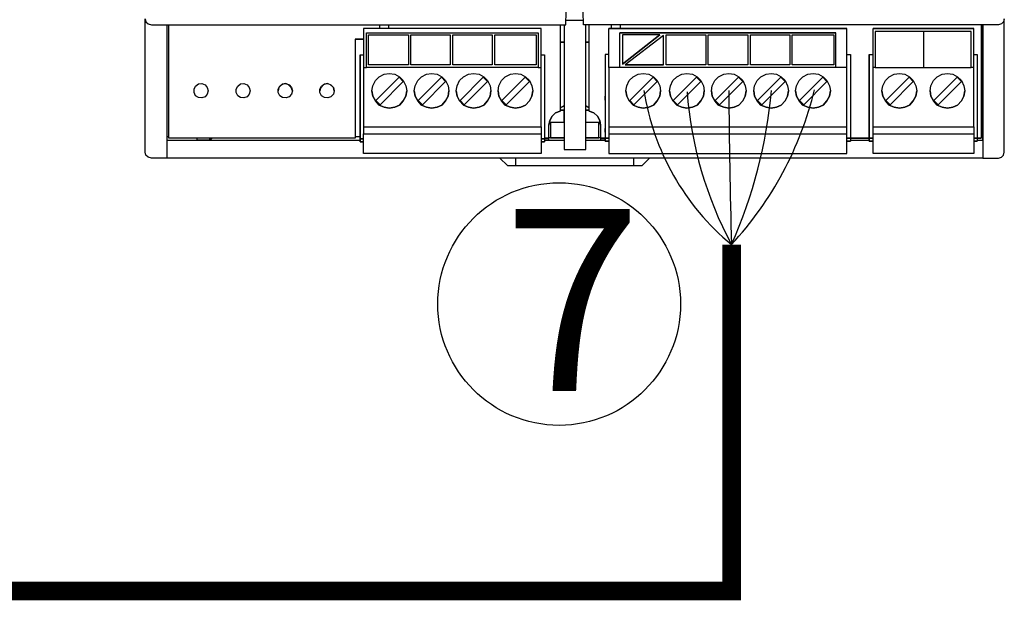
# Model space of a CAD drawing. Units: millimetres. Extents: x 36667 to 82713, y 1075 to 9378.
# Drawn here: x 52736 to 53712, y 4278 to 4854 of the extents above; entities that cross this region are included whole.
import ezdxf

# ---------------------------------------------------------------- set-up
doc = ezdxf.new("R2010")
doc.units = ezdxf.units.MM
for name, color, linetype in [('AIRZONE CABLE', 7, 'Continuous'), ('Detalle', 6, 'Continuous'), ('PDF_Geometría', 7, 'Continuous')]:
    doc.layers.add(name, color=color, linetype=linetype)
doc.styles.get("Standard").update_dxf_attribs({"font": 'arial.ttf'})

msp = doc.modelspace()

# ---------------------------------------------------------------- linework, layer by layer
at = {"layer": 'AIRZONE CABLE', "color": 7, "linetype": 'ByBlock', "lineweight": -2, "const_width": 18.42}
for points in [[(53441.61, 4287.51), (53441.61, 4631.05), (53441.61, 4631.05), (53441.61, 4631.05), (53441.61, 4631.05)], [(53450.87, 4287.51), (52689.08, 4287.51), (52689.08, 4287.51), (52689.08, 4287.51), (52689.08, 4287.51)]]:
    msp.add_lwpolyline(points, dxfattribs=at)
at = {"layer": 'AIRZONE CABLE', "color": 252, "lineweight": 30, "true_color": 0x939598}
msp.add_arc((53599.65, 4822.01), 248.09, 188.84041, 230.34101, dxfattribs=at)
at = {"layer": 'AIRZONE CABLE', "color": 5, "lineweight": 30}
msp.add_arc((53778.71, 4811.2), 382.47, 184.29971, 208.09995, dxfattribs=at)
at = {"layer": 'AIRZONE CABLE', "color": 7, "lineweight": 30}
msp.add_arc((59743.12, 4812.56), 6304.41, 180.262528, 181.649843, dxfattribs=at)
at = {"layer": 'AIRZONE CABLE', "color": 1, "lineweight": 30}
msp.add_arc((53188.71, 4865.34), 344.53, 317.15497, 346.42013, dxfattribs=at)
at = {"layer": 'AIRZONE CABLE', "color": 3, "lineweight": 30}
msp.add_arc((53003.88, 4826.24), 479.01, 335.95213, 354.90121, dxfattribs=at)
at = {"layer": 'Detalle'}
msp.add_circle((53270.58, 4572.05), 120.26, dxfattribs=at)
at = {"layer": 'PDF_Geometría'}
for points in [[(53711.76, 4854.84), (53710.92, 4851.91), (53708.82, 4849.81), (53705.89, 4848.97), (53294.78, 4848.97), (53294.36, 4861.97), (53292.27, 4982.79), (53307.37, 4982.79), (53321.63, 4982.79), (53693.72, 4982.79), (53705.89, 4982.79), (53708.82, 4983.21), (53710.92, 4985.72), (53711.76, 4988.66)], [(53690.37, 4734.45), (53690.37, 4722.7), (53690.37, 4716.83), (52881.58, 4716.83), (52866.48, 4716.83), (52863.12, 4717.67), (52861.03, 4719.77), (52860.19, 4722.7), (52860.19, 4842.68), (52860.19, 4854.84), (52861.03, 4851.91), (52863.12, 4849.81), (52866.48, 4848.97), (53277.16, 4848.97), (53277.58, 4861.97), (53279.68, 4982.79)], [(53294.78, 4853.16), (53277.58, 4853.16)], [(53684.91, 4734.45), (53690.37, 4734.45), (53690.37, 4736.13), (53690.37, 4848.97), (53690.37, 4839.74), (53690.37, 4718.93), (53690.37, 4716.83), (53705.89, 4716.83), (53708.82, 4717.67), (53710.92, 4719.77), (53711.76, 4722.7), (53711.76, 4842.68), (53711.76, 4854.84)], [(52881.58, 4848.97), (52881.58, 4839.74), (52881.58, 4720.6), (52881.58, 4716.83)], [(53068.26, 4834.71), (53072.03, 4834.71), (53076.65, 4834.71), (53072.03, 4834.71), (53068.26, 4834.71), (53068.26, 4822.96), (53068.26, 4736.55), (52883.68, 4736.55), (52883.68, 4848.97)], [(53249.9, 4806.6), (53252.83, 4806.6), (53252.83, 4841.84), (53252.83, 4845.19), (53076.65, 4845.19), (53076.65, 4841.84), (53076.65, 4806.6), (53079.58, 4806.6)], [(53252.83, 4845.19), (53076.65, 4845.19)], [(53079.58, 4841), (53249.9, 4841)], [(53092.59, 4848.97), (53092.59, 4845.19)], [(53101.82, 4845.19), (53101.82, 4848.97)], [(53271.71, 4848.97), (53271.71, 4763.39), (53267.1, 4761.72), (53263.74, 4758.36), (53261.22, 4754.16), (53260.38, 4749.55), (53261.22, 4754.16), (53263.74, 4758.36), (53267.1, 4761.72), (53271.71, 4763.39)], [(53275.49, 4848.97), (53275.49, 4843.94), (53275.49, 4725.22), (53296.88, 4725.22), (53296.88, 4843.94), (53296.88, 4848.97)], [(53300.24, 4763.39), (53300.24, 4848.97)], [(53319.95, 4747.87), (53319.95, 4740.74), (53319.95, 4727.74), (53319.95, 4721.44), (53555.71, 4721.44), (53555.71, 4727.74), (53555.71, 4740.74), (53555.71, 4747.87), (53555.71, 4751.23), (53555.71, 4802.83), (53555.71, 4806.6), (53555.71, 4841.84), (53555.71, 4845.19), (53319.95, 4845.19), (53555.71, 4845.19)], [(53319.95, 4806.6), (53319.95, 4841.84), (53319.95, 4845.19)], [(53322.05, 4848.97), (53322.05, 4845.19)], [(53555.71, 4806.6), (53544.8, 4806.6), (53544.8, 4841), (53330.86, 4841)], [(53330.86, 4806.6), (53330.86, 4841), (53544.8, 4841)], [(53331.28, 4845.19), (53331.28, 4848.97)], [(53581.72, 4747.87), (53681.56, 4747.87), (53681.56, 4740.74), (53681.56, 4727.74), (53681.56, 4721.44), (53581.72, 4721.44), (53581.72, 4727.74), (53581.72, 4740.74), (53581.72, 4747.87), (53581.72, 4751.23), (53581.72, 4802.83), (53581.72, 4806.6), (53581.72, 4841.84), (53581.72, 4845.19)], [(53679.04, 4842.26), (53631.64, 4842.26), (53583.81, 4842.26)], [(53631.64, 4842.26), (53631.64, 4806.6)], [(53688.69, 4848.97), (53688.69, 4736.55), (53684.91, 4736.55), (53681.56, 4736.55), (53684.91, 4736.55), (53684.91, 4733.61), (53681.56, 4733.61), (53684.91, 4733.61)], [(53681.56, 4747.87), (53681.56, 4751.23), (53681.56, 4802.83), (53681.56, 4806.6), (53681.56, 4841.84), (53681.56, 4845.19)], [(53370.29, 4838.9), (53333.38, 4838.9), (53333.38, 4809.96)], [(53374.07, 4809.12), (53374.07, 4838.48), (53335.89, 4809.12)], [(53073.29, 4819.19), (53073.29, 4736.97), (53073.29, 4735.71), (53076.65, 4735.71), (53073.29, 4735.71), (53073.29, 4742), (53073.29, 4745.77), (53073.29, 4744.52), (53073.29, 4742), (53073.29, 4744.52), (53073.29, 4775.14), (53073.29, 4777.66), (53073.29, 4775.14), (53073.29, 4773.46), (53073.29, 4819.19), (53076.65, 4819.19)], [(53252.83, 4819.19), (53256.19, 4819.19), (53256.19, 4736.97), (53256.19, 4735.71), (53252.83, 4735.71), (53256.19, 4735.71), (53256.19, 4732.77), (53252.83, 4732.77), (53256.19, 4732.77)], [(53319.95, 4819.61), (53316.18, 4819.61), (53316.18, 4774.3), (53316.18, 4775.56), (53316.18, 4778.08), (53316.18, 4775.56), (53316.18, 4744.94), (53316.18, 4742.42), (53316.18, 4744.94), (53316.18, 4746.19), (53316.18, 4742.42), (53316.18, 4736.55), (53316.18, 4733.61), (53319.95, 4733.61), (53316.18, 4733.61), (53316.18, 4736.13)], [(53316.18, 4819.61), (53316.18, 4737.8), (53316.18, 4736.55)], [(53555.71, 4819.61), (53559.48, 4819.61), (53559.48, 4737.8), (53559.48, 4736.55), (53559.48, 4733.61)], [(53577.94, 4819.61), (53577.94, 4773.88), (53577.94, 4775.56), (53577.94, 4778.08), (53577.94, 4775.56), (53577.94, 4744.94), (53577.94, 4742.42), (53577.94, 4744.94), (53577.94, 4746.19), (53577.94, 4742.42), (53577.94, 4736.55), (53577.94, 4735.71), (53577.94, 4733.61), (53581.72, 4733.61), (53577.94, 4733.61), (53577.94, 4736.55), (53581.72, 4736.55), (53577.94, 4736.55), (53577.94, 4737.8), (53577.94, 4819.61), (53581.72, 4819.61)], [(53681.56, 4819.61), (53684.91, 4819.61), (53684.91, 4737.8), (53684.91, 4736.55), (53688.69, 4736.55)], [(53076.65, 4806.6), (53076.65, 4802.83), (53076.65, 4751.23), (53076.65, 4747.87), (53076.65, 4740.74)], [(53076.65, 4747.87), (53252.83, 4747.87), (53252.83, 4751.23), (53252.83, 4802.83), (53252.83, 4806.6)], [(53121.11, 4809.12), (53081.68, 4809.12)], [(53162.64, 4809.12), (53123.63, 4809.12)], [(53204.17, 4809.12), (53165.16, 4809.12)], [(53247.8, 4809.12), (53206.69, 4809.12)], [(53544.8, 4806.6), (53330.86, 4806.6), (53319.95, 4806.6), (53319.95, 4802.83), (53319.95, 4751.23), (53319.95, 4747.87), (53555.71, 4747.87)], [(53416.02, 4809.12), (53376.58, 4809.12)], [(53457.55, 4809.12), (53418.11, 4809.12)], [(53499.08, 4809.12), (53460.06, 4809.12)], [(53542.7, 4809.12), (53501.59, 4809.12)], [(53583.81, 4806.6), (53581.72, 4806.6)], [(53681.56, 4806.6), (53679.04, 4806.6)], [(53006.17, 4783.53), (53004.91, 4786.88), (53002.4, 4789.4), (52999.04, 4790.66), (52995.26, 4789.4), (52992.75, 4786.88), (52991.91, 4783.53)], [(53047.7, 4783.53), (53046.86, 4786.88), (53043.93, 4789.4), (53040.57, 4790.66), (53036.79, 4789.4), (53034.28, 4786.88), (53033.44, 4783.53)], [(53085.04, 4783.53), (53085.87, 4778.08), (53088.39, 4773.46), (53092.17, 4769.27), (53097.2, 4767.17), (53102.23, 4766.33), (53107.69, 4767.17), (53112.3, 4769.27), (53116.08, 4773.46), (53118.6, 4778.08), (53119.43, 4783.53)], [(53126.98, 4783.53), (53127.82, 4778.08), (53130.34, 4773.46), (53134.12, 4769.27), (53139.15, 4767.17), (53144.18, 4766.33), (53149.64, 4767.17), (53154.25, 4769.27), (53158.03, 4773.46), (53160.54, 4778.08), (53161.38, 4783.53)], [(53168.51, 4783.53), (53169.35, 4778.08), (53171.87, 4773.46), (53175.65, 4769.27), (53180.68, 4767.17), (53185.71, 4766.33), (53191.17, 4767.17), (53195.78, 4769.27), (53199.56, 4773.46), (53202.07, 4778.08), (53202.91, 4783.53)], [(53210.04, 4783.53), (53210.88, 4778.08), (53213.4, 4773.46), (53217.18, 4769.27), (53222.21, 4767.17), (53227.24, 4766.33), (53232.7, 4767.17), (53237.31, 4769.27), (53241.09, 4773.46), (53243.6, 4778.08), (53244.44, 4783.53)], [(53336.73, 4783.53), (53337.57, 4778.08), (53340.09, 4773.46), (53343.86, 4769.27), (53348.9, 4767.17), (53353.93, 4766.33), (53359.38, 4767.17), (53364, 4769.27), (53367.77, 4773.46), (53370.29, 4778.08), (53371.13, 4783.53)], [(53379.94, 4783.53), (53380.78, 4778.08), (53383.3, 4773.46), (53387.07, 4769.27), (53392.11, 4767.17), (53397.14, 4766.33), (53402.59, 4767.17), (53407.21, 4769.27), (53410.98, 4773.46), (53413.5, 4778.08), (53414.34, 4783.53)], [(53421.47, 4783.53), (53422.31, 4778.08), (53424.83, 4773.46), (53428.6, 4769.27), (53433.63, 4767.17), (53438.67, 4766.33), (53444.12, 4767.17), (53448.74, 4769.27), (53452.51, 4773.46), (53455.03, 4778.08), (53455.87, 4783.53)], [(53463.42, 4783.53), (53464.26, 4778.08), (53466.77, 4773.46), (53470.55, 4769.27), (53475.58, 4767.17), (53480.62, 4766.33), (53486.07, 4767.17), (53490.69, 4769.27), (53494.46, 4773.46), (53496.98, 4778.08), (53497.82, 4783.53)], [(53504.95, 4783.53), (53505.79, 4778.08), (53508.3, 4773.46), (53512.08, 4769.27), (53517.11, 4767.17), (53522.15, 4766.33), (53527.6, 4767.17), (53532.22, 4769.27), (53535.99, 4773.46), (53538.51, 4778.08), (53539.35, 4783.53)], [(53590.53, 4783.53), (53591.36, 4778.08), (53593.88, 4773.46), (53597.66, 4769.27), (53602.69, 4767.17), (53607.72, 4766.33), (53613.18, 4767.17), (53617.79, 4769.27), (53621.57, 4773.46), (53624.09, 4778.08), (53624.92, 4783.53)], [(53638.14, 4783.53), (53638.98, 4778.08), (53641.49, 4773.46), (53645.27, 4769.27), (53650.3, 4767.17), (53655.34, 4766.33), (53660.79, 4767.17), (53665.41, 4769.27), (53669.18, 4773.46), (53671.7, 4778.08), (53672.54, 4783.53)], [(53260.8, 4752.49), (53275.49, 4752.49), (53275.49, 4764.23), (53271.71, 4764.23), (53275.49, 4764.23)], [(53275.49, 4768.43), (53271.71, 4766.33)], [(53300.24, 4766.33), (53296.88, 4768.43)], [(53311.56, 4749.55), (53310.72, 4754.16), (53308.63, 4758.36), (53304.85, 4761.72), (53300.24, 4763.39), (53304.85, 4761.72), (53308.63, 4758.36), (53310.72, 4754.16), (53311.56, 4749.55), (53311.56, 4736.55), (53316.18, 4736.55), (53311.56, 4736.55), (53311.56, 4734.87), (53316.18, 4734.87)], [(53252.83, 4747.87), (53252.83, 4740.74)], [(53256.19, 4734.87), (53260.38, 4734.87), (53260.38, 4736.55), (53260.38, 4749.55)], [(53275.49, 4752.07), (53262.06, 4752.07), (53262.06, 4736.97), (53275.49, 4736.97), (53260.38, 4736.97)], [(53296.88, 4752.49), (53311.14, 4752.49)], [(53311.56, 4736.97), (53296.88, 4736.97), (53309.88, 4736.97), (53309.88, 4752.07), (53296.88, 4752.07)], [(52881.58, 4738.22), (52883.68, 4738.22)], [(52881.58, 4734.45), (53073.29, 4734.45)], [(53068.26, 4736.55), (52883.68, 4736.55)], [(52911.37, 4736.55), (52911.37, 4734.87), (52924.37, 4734.87), (52926.47, 4736.55)], [(52924.37, 4734.87), (52924.37, 4736.55)], [(53068.26, 4738.22), (53073.29, 4738.22)], [(53073.29, 4735.29), (53073.29, 4732.77), (53076.65, 4732.77), (53073.29, 4732.77), (53073.29, 4735.71)], [(53256.19, 4734.45), (53275.49, 4734.45)], [(53262.06, 4736.97), (53262.06, 4736.97)], [(53296.88, 4734.45), (53316.18, 4734.45)], [(53309.88, 4736.97), (53309.88, 4736.97)], [(53316.18, 4736.55), (53316.18, 4736.55)], [(53319.95, 4740.74), (53555.71, 4740.74)], [(53559.48, 4734.45), (53577.94, 4734.45)], [(53581.72, 4740.74), (53681.56, 4740.74)], [(53688.69, 4738.22), (53690.37, 4738.22)], [(53211.72, 4716.83), (53219.27, 4709.28), (53227.66, 4709.28), (53344.28, 4709.28), (53352.67, 4709.28), (53360.22, 4716.83)], [(53227.66, 4709.28), (53227.66, 4716.83)], [(53344.28, 4716.83), (53344.28, 4709.28)]]:
    msp.add_lwpolyline(points, dxfattribs=at)
for points in [[(53249.9, 4841), (53249.9, 4806.6), (53079.58, 4806.6), (53079.58, 4841)], [(53581.72, 4845.19), (53681.56, 4845.19)], [(53631.64, 4806.6), (53679.04, 4806.6), (53679.04, 4842.26), (53583.81, 4842.26), (53583.81, 4806.6)], [(53081.68, 4809.12), (53081.68, 4838.9), (53121.11, 4838.9), (53121.11, 4809.12)], [(53123.63, 4809.12), (53123.63, 4838.9), (53162.64, 4838.9), (53162.64, 4809.12)], [(53165.16, 4809.12), (53165.16, 4838.9), (53204.17, 4838.9), (53204.17, 4809.12)], [(53206.69, 4809.12), (53206.69, 4838.9), (53247.8, 4838.9), (53247.8, 4809.12)], [(53271.71, 4831.77), (53275.49, 4831.77)], [(53296.88, 4831.77), (53300.24, 4831.77)], [(53370.29, 4838.9), (53333.38, 4809.96)], [(53376.58, 4809.12), (53376.58, 4838.9), (53416.02, 4838.9), (53416.02, 4809.12)], [(53418.11, 4809.12), (53418.11, 4838.9), (53457.55, 4838.9), (53457.55, 4809.12)], [(53460.06, 4809.12), (53460.06, 4838.9), (53499.08, 4838.9), (53499.08, 4809.12)], [(53501.59, 4809.12), (53501.59, 4838.9), (53542.7, 4838.9), (53542.7, 4809.12)], [(53374.07, 4809.12), (53335.89, 4809.12)], [(53119.43, 4783.53), (53118.6, 4778.08), (53116.08, 4773.46), (53112.3, 4769.27), (53107.69, 4767.17), (53102.23, 4766.33), (53097.2, 4767.17), (53092.17, 4769.27), (53088.39, 4773.46), (53085.87, 4778.08), (53085.04, 4783.53), (53085.87, 4788.56), (53088.39, 4793.6), (53092.17, 4797.37), (53097.2, 4799.89), (53102.23, 4800.73), (53107.69, 4799.89), (53112.3, 4797.37), (53116.08, 4793.6), (53118.6, 4788.56)], [(53116.08, 4792.76), (53111.88, 4796.95), (53088.81, 4773.88), (53093.01, 4769.69)], [(53161.38, 4783.53), (53160.54, 4778.08), (53158.03, 4773.46), (53154.25, 4769.27), (53149.64, 4767.17), (53144.18, 4766.33), (53139.15, 4767.17), (53134.12, 4769.27), (53130.34, 4773.46), (53127.82, 4778.08), (53126.98, 4783.53), (53127.82, 4788.56), (53130.34, 4793.6), (53134.12, 4797.37), (53139.15, 4799.89), (53144.18, 4800.73), (53149.64, 4799.89), (53154.25, 4797.37), (53158.03, 4793.6), (53160.54, 4788.56)], [(53158.03, 4792.76), (53153.83, 4796.95), (53130.76, 4773.88), (53134.96, 4769.69)], [(53202.91, 4783.53), (53202.07, 4778.08), (53199.56, 4773.46), (53195.78, 4769.27), (53191.17, 4767.17), (53185.71, 4766.33), (53180.68, 4767.17), (53175.65, 4769.27), (53171.87, 4773.46), (53169.35, 4778.08), (53168.51, 4783.53), (53169.35, 4788.56), (53171.87, 4793.6), (53175.65, 4797.37), (53180.68, 4799.89), (53185.71, 4800.73), (53191.17, 4799.89), (53195.78, 4797.37), (53199.56, 4793.6), (53202.07, 4788.56)], [(53199.56, 4792.76), (53195.36, 4796.95), (53172.29, 4773.88), (53176.49, 4769.69)], [(53244.44, 4783.53), (53243.6, 4778.08), (53241.09, 4773.46), (53237.31, 4769.27), (53232.7, 4767.17), (53227.24, 4766.33), (53222.21, 4767.17), (53217.18, 4769.27), (53213.4, 4773.46), (53210.88, 4778.08), (53210.04, 4783.53), (53210.88, 4788.56), (53213.4, 4793.6), (53217.18, 4797.37), (53222.21, 4799.89), (53227.24, 4800.73), (53232.7, 4799.89), (53237.31, 4797.37), (53241.09, 4793.6), (53243.6, 4788.56)], [(53241.09, 4792.76), (53236.89, 4796.95), (53213.82, 4773.88), (53218.02, 4769.69)], [(53371.13, 4783.53), (53370.29, 4778.08), (53367.77, 4773.46), (53364, 4769.27), (53359.38, 4767.17), (53353.93, 4766.33), (53348.9, 4767.17), (53343.86, 4769.27), (53340.09, 4773.46), (53337.57, 4778.08), (53336.73, 4783.53), (53337.57, 4788.56), (53340.09, 4793.6), (53343.86, 4797.37), (53348.9, 4799.89), (53353.93, 4800.73), (53359.38, 4799.89), (53364, 4797.37), (53367.77, 4793.6), (53370.29, 4788.56)], [(53367.77, 4792.76), (53363.58, 4796.95), (53340.51, 4773.88), (53344.7, 4769.69)], [(53414.34, 4783.53), (53413.5, 4778.08), (53410.98, 4773.46), (53407.21, 4769.27), (53402.59, 4767.17), (53397.14, 4766.33), (53392.11, 4767.17), (53387.07, 4769.27), (53383.3, 4773.46), (53380.78, 4778.08), (53379.94, 4783.53), (53380.78, 4788.56), (53383.3, 4793.6), (53387.07, 4797.37), (53392.11, 4799.89), (53397.14, 4800.73), (53402.59, 4799.89), (53407.21, 4797.37), (53410.98, 4793.6), (53413.5, 4788.56)], [(53410.98, 4792.76), (53406.79, 4796.95), (53383.72, 4773.88), (53387.91, 4769.69)], [(53455.87, 4783.53), (53455.03, 4778.08), (53452.51, 4773.46), (53448.74, 4769.27), (53444.12, 4767.17), (53438.67, 4766.33), (53433.63, 4767.17), (53428.6, 4769.27), (53424.83, 4773.46), (53422.31, 4778.08), (53421.47, 4783.53), (53422.31, 4788.56), (53424.83, 4793.6), (53428.6, 4797.37), (53433.63, 4799.89), (53438.67, 4800.73), (53444.12, 4799.89), (53448.74, 4797.37), (53452.51, 4793.6), (53455.03, 4788.56)], [(53452.51, 4792.76), (53448.32, 4796.95), (53425.25, 4773.88), (53429.44, 4769.69)], [(53497.82, 4783.53), (53496.98, 4778.08), (53494.46, 4773.46), (53490.69, 4769.27), (53486.07, 4767.17), (53480.62, 4766.33), (53475.58, 4767.17), (53470.55, 4769.27), (53466.77, 4773.46), (53464.26, 4778.08), (53463.42, 4783.53), (53464.26, 4788.56), (53466.77, 4793.6), (53470.55, 4797.37), (53475.58, 4799.89), (53480.62, 4800.73), (53486.07, 4799.89), (53490.69, 4797.37), (53494.46, 4793.6), (53496.98, 4788.56)], [(53494.46, 4792.76), (53490.27, 4796.95), (53467.19, 4773.88), (53471.39, 4769.69)], [(53539.35, 4783.53), (53538.51, 4778.08), (53535.99, 4773.46), (53532.22, 4769.27), (53527.6, 4767.17), (53522.15, 4766.33), (53517.11, 4767.17), (53512.08, 4769.27), (53508.3, 4773.46), (53505.79, 4778.08), (53504.95, 4783.53), (53505.79, 4788.56), (53508.3, 4793.6), (53512.08, 4797.37), (53517.11, 4799.89), (53522.15, 4800.73), (53527.6, 4799.89), (53532.22, 4797.37), (53535.99, 4793.6), (53538.51, 4788.56)], [(53535.99, 4792.76), (53531.8, 4796.95), (53508.72, 4773.88), (53512.92, 4769.69)], [(53624.92, 4783.53), (53624.09, 4778.08), (53621.57, 4773.46), (53617.79, 4769.27), (53613.18, 4767.17), (53607.72, 4766.33), (53602.69, 4767.17), (53597.66, 4769.27), (53593.88, 4773.46), (53591.36, 4778.08), (53590.53, 4783.53), (53591.36, 4788.56), (53593.88, 4793.6), (53597.66, 4797.37), (53602.69, 4799.89), (53607.72, 4800.73), (53613.18, 4799.89), (53617.79, 4797.37), (53621.57, 4793.6), (53624.09, 4788.56)], [(53621.57, 4792.76), (53617.37, 4796.95), (53594.3, 4773.88), (53598.5, 4769.69)], [(53672.54, 4783.53), (53671.7, 4778.08), (53669.18, 4773.46), (53665.41, 4769.27), (53660.79, 4767.17), (53655.34, 4766.33), (53650.3, 4767.17), (53645.27, 4769.27), (53641.49, 4773.46), (53638.98, 4778.08), (53638.14, 4783.53), (53638.98, 4788.56), (53641.49, 4793.6), (53645.27, 4797.37), (53650.3, 4799.89), (53655.34, 4800.73), (53660.79, 4799.89), (53665.41, 4797.37), (53669.18, 4793.6), (53671.7, 4788.56)], [(53669.18, 4792.76), (53664.99, 4796.95), (53641.91, 4773.88), (53646.11, 4769.69)], [(52922.69, 4783.53), (52921.85, 4780.17), (52919.75, 4777.66), (52916.4, 4776.4), (52913.04, 4776.82), (52910.11, 4778.49), (52908.85, 4781.85), (52908.85, 4785.21), (52910.11, 4788.14), (52913.04, 4790.24), (52916.4, 4790.66), (52919.75, 4789.4), (52921.85, 4786.88)], [(52964.22, 4783.53), (52963.38, 4780.17), (52961.28, 4777.66), (52957.93, 4776.4), (52954.57, 4776.82), (52952.06, 4778.49), (52950.38, 4781.85), (52950.38, 4785.21), (52952.06, 4788.14), (52954.57, 4790.24), (52957.93, 4790.66), (52961.28, 4789.4), (52963.38, 4786.88)], [(53006.17, 4783.53), (53005.33, 4780.17), (53002.81, 4777.66), (52999.88, 4776.4), (52996.52, 4776.82), (52993.59, 4778.49), (52991.91, 4781.85), (52991.91, 4785.21), (52993.59, 4788.14), (52996.52, 4790.24), (52999.88, 4790.66), (53002.81, 4789.4), (53005.33, 4786.88)], [(53047.7, 4783.53), (53046.86, 4780.17), (53044.34, 4777.66), (53041.41, 4776.4), (53038.05, 4776.82), (53035.12, 4778.49), (53033.44, 4781.85), (53033.44, 4785.21), (53035.12, 4788.14), (53038.05, 4790.24), (53041.41, 4790.66), (53044.34, 4789.4), (53046.86, 4786.88)], [(53296.88, 4764.23), (53300.24, 4764.23)], [(53252.83, 4727.74), (53252.83, 4721.44), (53076.65, 4721.44), (53076.65, 4727.74), (53076.65, 4740.74), (53252.83, 4740.74)], [(53256.19, 4736.55), (53260.38, 4736.55)], [(53319.95, 4736.55), (53316.18, 4736.55)], [(53559.48, 4736.55), (53555.71, 4736.55)], [(53559.48, 4733.61), (53555.71, 4733.61)], [(53559.48, 4736.55), (53577.94, 4736.55)]]:
    msp.add_lwpolyline(points, close=True, dxfattribs=at)

# ---------------------------------------------------------------- texts
at = {"insert": (53215.27, 4666.18), "char_height": 180.39, "attachment_point": 1}
msp.add_mtext_dynamic_manual_height_columns('7', width=362.2599, gutter_width=150.33, heights=[0], dxfattribs=at)

doc.saveas('drawing.dxf')
